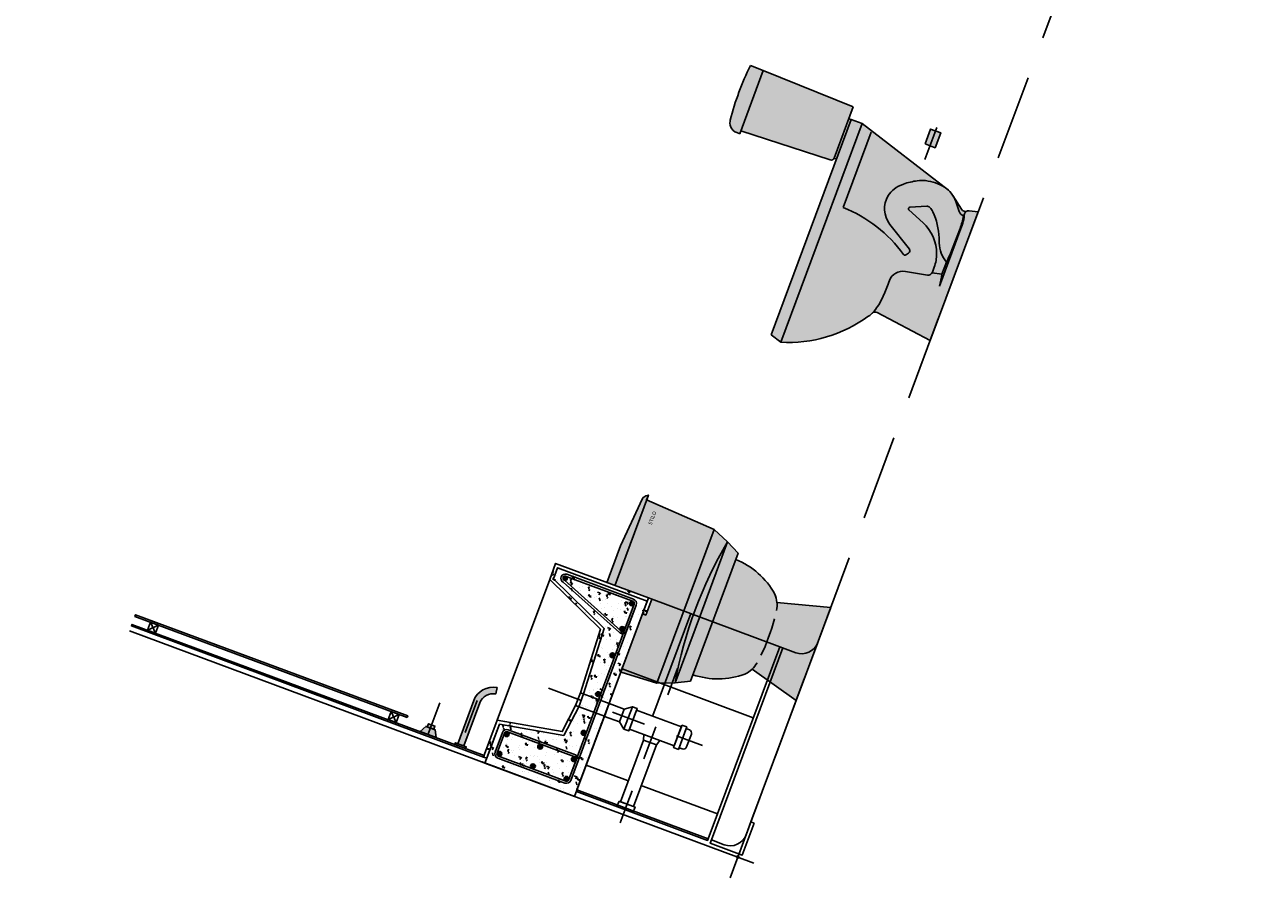
# Model space of a CAD drawing. Units: metres. Extents: x -426130 to 1055397, y 746874 to 1384629.
# Drawn here: x 1054936 to 1054939, y 848425 to 848427 of the extents above; entities that cross this region are included whole.
import ezdxf

# ---------------------------------------------------------------- set-up
doc = ezdxf.new("R2010")
doc.units = ezdxf.units.M
doc.linetypes.add('CENTER2', pattern=[1.125, 0.75, -0.125, 0.125, -0.125])
doc.linetypes.add('DASHED2', pattern=[0.375, 0.25, -0.125])
for name, color, linetype in [('09-PROYECCIONES', 53, 'DASHED2'), ('14-PLANO3', 4, 'Continuous'), ('ACHU0', 250, 'Continuous'), ('ACHU1', 251, 'Continuous'), ('ACHU5 BLANCO', 255, 'Continuous'), ('EJES', 150, 'CENTER2'), ('PLANO1', 2, 'Continuous'), ('PLANO2', 3, 'Continuous'), ('PLANO3', 4, 'Continuous'), ('PLANO4', 5, 'Continuous'), ('PLANO5', 6, 'Continuous'), ('PLANO6', 8, 'Continuous'), ('PROYECCIONES', 53, 'DASHED2')]:
    doc.layers.add(name, color=color, linetype=linetype)
doc.styles.add('TXT', font='CityBlueprint Regular.ttf')

# ---------------------------------------------------------------- blocks, each defined once
blk = doc.blocks.new('00_Sanitario1')
at = {"ltscale": 5}
for points in [[(0.04524209932424128, 0.4082908921409398), (0.04524209920782596, 0.4420006915461272), (0.04524209932424128, 0.4501114687882364), (0.008516576257534325, 0.4501114687882364), (0, 0.7339834645390511), (0, 0.7739029638469219, -0.0532017943850858), (0.1701015847502276, 0.7737242197617888, -0.3831085740755113), (0.1978232969995588, 0.7428544643335044), (0.1978232968831435, 0.7339834643062204), (0.1889522970886901, 0.7339834645390511), (0.1774557597236708, 0.4586124334018677, -0.4020447210775213), (0.1685924807097763, 0.4501114687882364), (0.1685924808261916, 0.4420006917789578), (0.7176638885866851, 0.4420006915461272), (0.7283090886194259, 0.4082908921409398, -0.1716058950381738), (0.5686310910386965, 0.1951619968749583, -0.0477445442501698), (0.5556504434207454, 0.1872336722444743, 0.321838983563698), (0.548264869605191, 0.1735809035599232), (0.5704052910441533, 0), (0.1685489973751828, 0), (0.1753208446316421, 0.02558253379538655, -0.1160284964999228), (0.178187592420727, 0.03095979010686278, 0.3573831650017091), (0.1787667946191505, 0.04781753150746226), (0.1500576550606638, 0.08541610930114985), (0.1397133112186566, 0.1035289308056235)], [(0.03671184962149709, 0.2149408729746938), (-0.01000018964987248, 0.2149408729746938), (-0.01000018941704184, 0.1833193167112768), (0.03671184962149709, 0.1833193167112768)]]:
    blk.add_hatch(color=255, dxfattribs=at).paths.add_polyline_path(points)
for p, q in [((0, 0.7339834645390511), (0, 0.7739029638469219)), ((0, 0.7339834645390511), (0.1978232968831435, 0.7339834643062204)), ((0.008516576257534325, 0.4501114687882364), (0, 0.7339834645390511)), ((0.1774557597236708, 0.4586124334018677), (0.1889522970886901, 0.7339834645390511)), ((0.1978232968831435, 0.7339834643062204), (0.1978232969995588, 0.7428544643335044)), ((0.008516576257534325, 0.4501114687882364), (0.1685924807097763, 0.4501114687882364)), ((0.04524209932424128, 0.4082908921409398), (0.04524209920782596, 0.4420006915461272)), ((0.7176638885866851, 0.4420006915461272), (0.04524209920782596, 0.4420006915461272)), ((0.7283090886194259, 0.4082908921409398), (0.7176638885866851, 0.4420006915461272)), ((0.04524209932424128, 0.4082908921409398), (0.7283090886194259, 0.4082908921409398)), ((0.04524209932424128, 0.4082908921409398), (0.1397133112186566, 0.1035289308056235)), ((0.2945171954343095, 0.3745810927357525), (0.05892861599568278, 0.3745810927357525)), ((0.3415334946475923, 0.1499198977835476), (0.2931118864798918, 0.2290501082316041)), ((0.2059624086832628, 0.146822583861649), (0.2261143837822601, 0.1919118091464043)), ((0.2551389230648056, 0.1396187685895711), (0.2334451421629637, 0.1918150226119906)), ((0.5704052910441533, 0), (0.548264869605191, 0.1735809035599232)), ((0.3942569973878562, 0.07453822810202837), (0.4071788936853409, 0.1383875978644937)), ((0.1787667946191505, 0.04781753150746226), (0.1500576550606638, 0.08541610930114985)), ((0.1870860758936033, 0.05247483472339809), (0.1628842133795843, 0.07218214264139533)), ((0.2941831909120083, 0.07491959538310766), (0.2803614569129422, 0.08055947697721422)), ((0.3812149065779522, 0.06387119903229177), (0.3654851942555979, 0.06387119879946113)), ((0.3770131834316999, 0.03548399964347482), (0.3827582118101418, 0.06387119903229177)), ((0.1685489973751828, 0), (0.1753208446316421, 0.02558253379538655)), ((0.1685489973751828, 0), (0.5704052910441533, 0)), ((0.1951619971077889, 0.03548399941064417), (0.1881843075389042, 0.03548399941064417)), ((0.412501493585296, 0.0301613996271044), (0.2325393069768324, 0.03016139939427376)), ((0.2945171954343095, 0.03269070922397077), (0.2326473878929392, 0.03269070922397077)), ((0.3770131834316999, 0.03548399964347482), (0.3388721946394071, 0.03548399941064417))]:
    blk.add_line(p, q)
for p, q in [((0.04524209920782596, 0.4420006915461272), (0.04524209932424128, 0.4501114687882364)), ((0.1685924807097763, 0.4501114687882364), (0.1685924808261916, 0.4420006917789578))]:
    blk.add_line(p, q, dxfattribs=at)
blk.add_lwpolyline([(0.03671184962149709, 0.2149408729746938), (-0.01000018964987248, 0.2149408729746938), (-0.01000018941704184, 0.1833193167112768), (0.03671184962149709, 0.1833193167112768)], close=True)
for centre, radius, start, end in [((0.08421323599759489, -0.02324657258577645), 0.8015854616805922, 83.84905878802626, 96.03052763306584), ((0.166774797369726, 0.7428544643335044), 0.0310484995092111, 0, 90.0000000066701), ((0.1685924808261916, 0.4589824688155204), 0.0088709998597315, 270.0000000066701, 357.6093318190621), ((0.3471218302147463, 0.5274991469923407), 0.3993924560380799, 303.6842379023971, 342.634030302447), ((0.6979017170378938, 0.3845686733257025), 0.4035081463250584, 181.4183224526327, 213.62716792429), ((0.25237994606141, 0.162339297356084), 0.1093253641241821, 123.21525149294, 139.8990924591583), ((0.2279846965102479, 0.1995974970050156), 0.0647910893787223, 100.7842978675626, 123.21525149294), ((0.229758896282874, 0.1902829469181597), 0.0742731052245585, 31.46342892270858, 100.7842978675626), ((0.3197995448717847, 0.1055648983456194), 0.1974657902288554, 139.8990924591583, 151.9275130704248), ((0.2333072962937877, 0.1516940975561738), 0.0994412417784181, 151.9275130704248, 165.9637565272203), ((0.229758896282874, 0.1902829469181597), 0.0039919499369459, 22.56872305119652, 155.9184371347928), ((0.4923791842302307, 0.3403647406958044), 0.1659742915129455, 273.8174003939026, 289.2075094147997), ((0.5207211036467925, 0.2590121678076684), 0.0798261311030605, 289.2075094147997, 306.8827365446336), ((0.5614644290180877, 0.1752645208034664), 0.013306499789658, 115.9429743055376, 187.268884916989), ((0.2652428958099335, 0.1437101978808641), 0.1323597042623557, 165.9637565272203, 191.4024942302133), ((0.2168959465343505, 0.1419359978754073), 0.0119758498107142, 155.9184371347928, 203.0851336790448), ((0.3476365521783009, 0.1552424975670874), 0.0079838998738124, 211.4634289227086, 281.3751551113983), ((0.3451719675213099, 0.167492889566347), 0.0204797506200577, 281.3751551113983, 325.5245630220381), ((0.3583983492571861, 0.1584109955001622), 0.00443549992986, 325.5245630220381, 37.50292249011267), ((0.4468088141875342, 0.133008494740352), 0.0399933163554246, 88.31400679004489, 172.2702887284287), ((0.460457592154853, 0.5967064725700766), 0.4239054914560755, 268.3140067900449, 274.072972052252), ((0.6958734993822873, -2.709382968954742), 2.89055495416132, 93.81740039390256, 94.07297205225198), ((0.2124604467535391, 0.1330649978481233), 0.0785144888817653, 191.4024942302133, 230.8444560937881), ((0.2439524963265285, 0.1534682975616306), 0.0413875959990238, 203.0851336790448, 224.9826713779851), ((0.3556693800492212, 0.2651176261715591), 0.1993313668491643, 224.9826713779851, 247.802358564501), ((0.3698221276281402, 0.1872833443339914), 0.1241939980368546, 202.5687230511965, 249.5612204219672), ((0.2599980187369511, -0.008858469780534506), 0.0904841985697024, 29.34436752286883, 67.80235856450099), ((0.3812149068107828, 0.07717769872397184), 0.0133064997896874, 270.0000000066701, 348.5589561379258), ((0.1681908773025498, 0.03974208049476147), 0.0133064997896529, 318.7001242660689, 37.36426113387297), ((0.1732506272383034, 0.03548399964347482), 0.0219113696536736, 0, 50.84445609378812), ((0.3654851942555979, 0.1756457972805947), 0.1117745982331826, 249.5612204219672, 270.0000000066701), ((0.1881843073060736, 0.0221774997189641), 0.0133064997897027, 90.0000000066701, 165.1735200275582), ((0.22511318360921, 0.1557508362457156), 0.1258087990232657, 252.9304848760539, 273.3839683010426), ((0.2320894481381401, 0.2781231107655913), 0.2454330356380316, 261.3465100743068, 270.1302498920008), ((0.2940999165875837, 0.3928726310841739), 0.3601821636156261, 270.0663784278903, 277.1405956282337), ((0.4235673561925068, 0.2249128171242774), 0.195065547780585, 256.1925856977938, 266.7479249851489)]:
    blk.add_arc(centre, radius, start, end)
at = {"layer": '09-PROYECCIONES', "ltscale": 0.1}
blk.add_line((0.07974554505199194, 0.1991300948429853), (-0.08171522337943316, 0.1991300946101546), dxfattribs=at)
blk = doc.blocks.new('S-STI-A')
at = {"layer": 'ACHU5 BLANCO'}
h = blk.add_hatch(color=256, dxfattribs=at)
h.dxf.hatch_style = 1
edge = h.paths.add_edge_path()
edge.add_line((-0.09999999997671694, 0.6400000001303852), (0.1000000000223054, 0.6400000001303283))
edge.add_line((0.09999999997671694, 0.6399999998975545), (0.2527194425761081, 0.6276839158170446))
edge.add_arc((0.2519156007329002, 0.6177162765525281), 0.009999999999956244, 56.69804102964008, 85.38935068297832, ccw=False)
edge.add_arc((0.2408083251211792, 0.6008083252236247), 0.03022993796014372, 27.99909570131001, 56.69804102888759, ccw=False)
edge.add_line((0.2674999999580905, 0.6149999999906868), (0.2523777962890108, 0.6149999999906868))
edge.add_line((0.2523777963360772, 0.6150000002235174), (0.240000000005125, 0.400000000223713))
edge.add_line((0.2400000001071021, 0.4000000001396984), (0.2200000001076887, 0.3500000001400849))
edge.add_line((0.2200000000884756, 0.3500000000931323), (0.2000000000878117, 0.3100000000925434))
edge.add_line((0.2000000000698492, 0.31000000028871), (0.1800000000698674, 0.31000000028871))
edge.add_arc((-0.04849724296946079, 0.3160030543804169), 0.2285760851682946, 319.4407416070491, 358.4950777997315, ccw=False)
edge.add_arc((0.0698193225543946, 0.2251456330996007), 0.08000000000014526, 295.4691027792059, 313.76922019514325, ccw=False)
edge.add_line((0.1042212672764435, 0.1529202482197434), (0.1450000001091212, 9.760012242843175e-11))
edge.add_line((0.1450000000186265, 0), (-0.1449999999814509, 0))
edge.add_line((-0.1449999999022111, 2.328306436538696e-10), (-0.1042212670696472, 0.152920248354917))
edge.add_arc((-0.0698193225543946, 0.2251456330996007), 0.08000000000012847, 226.2307798047416, 244.53089722070308, ccw=False)
edge.add_arc((0.04849724308587611, 0.3160030541475862), 0.2285760851681881, 181.5049222002407, 220.5592583929293, ccw=False)
edge.add_line((-0.1800000000512227, 0.3100000000558794), (-0.2000000000514319, 0.3100000000557657))
edge.add_line((-0.1999999999534339, 0.3100000000558794), (-0.2199999999528472, 0.3500000000550472))
edge.add_line((-0.2199999999720603, 0.3500000000931323), (-0.2399999999728379, 0.400000000094451))
edge.add_line((-0.2399999998742715, 0.4000000001396984), (-0.2523777962049962, 0.6150000001393892))
edge.add_line((-0.2523777962196618, 0.6150000002235174), (-0.2674999998887415, 0.6150000002234606))
edge.add_arc((-0.2408083250047639, 0.6008083249907941), 0.03022993796020514, 123.30195897081401, 152.0009042984998, ccw=False)
edge.add_arc((-0.2519156007329002, 0.6177162765525281), 0.009999999999935803, 94.61064931834642, 123.30195897108311, ccw=False)
edge.add_line((-0.2527194424765185, 0.6276839161291718), (-0.0999999998767862, 0.6400000002097386))
for p, q in [((0.2674999999580905, 0.6149999999906868), (-0.2674999999580905, 0.6150000002235174)), ((-0.09999999997671694, 0.6400000001303852), (-0.2527194424765185, 0.6276839161291718)), ((-0.2523777962196618, 0.6150000002235174), (-0.2399999998742715, 0.4000000001396984)), ((-0.09999999997671694, 0.6400000001303852), (0.09999999997671694, 0.6399999998975545)), ((0.09999999997671694, 0.6399999998975545), (0.2527194427093491, 0.6276839161291718)), ((0.2523777963360772, 0.6150000002235174), (0.2400000001071021, 0.4000000001396984)), ((-0.2399999998742715, 0.4000000001396984), (-0.2199999999720603, 0.3500000000931323)), ((-0.2399999998742715, 0.4000000001396984), (0.2400000001071021, 0.4000000001396984)), ((0.2400000001071021, 0.4000000001396984), (0.2200000000884756, 0.3500000000931323)), ((-0.1999999999534339, 0.3100000000558794), (-0.2199999999720603, 0.3500000000931323)), ((0, 0.3500000000931323), (-0.2199999999720603, 0.3500000000931323)), ((0, 0.3500000000931323), (0.2200000000884756, 0.3500000000931323)), ((0.2000000000698492, 0.31000000028871), (0.2200000000884756, 0.3500000000931323)), ((0.2000000000698492, 0.31000000028871), (-0.1999999999534339, 0.3100000000558794)), ((-0.1449999999022111, 2.328306436538696e-10), (-0.1042212671600282, 0.1529202482197434)), ((0.1450000000186265, 0), (0.1042212672764435, 0.1529202482197434)), ((0.1450000000186265, 0), (-0.1449999999022111, 2.328306436538696e-10))]:
    blk.add_line(p, q)
blk.add_lwpolyline([(-0.09999999997671694, 0.6400000001303852), (0.09999999997671694, 0.6399999998975545), (0.2527194427093491, 0.6276839161291718, -0.125847587544743), (0.2574061147170141, 0.626074162311852, -0.1258814322614242), (0.2674999999580905, 0.6149999999906868), (0.2523777963360772, 0.6150000002235174), (0.2400000001071021, 0.4000000001396984), (0.2200000000884756, 0.3500000000931323), (0.2000000000698492, 0.31000000028871), (0.1800000000512227, 0.3100000000558794, -0.1720755233666452), (0.1251597496448085, 0.1673750772606581, -0.08001946369565412), (0.1042212672764435, 0.1529202482197434), (0.1450000000186265, 0), (-0.1449999999022111, 2.328306436538696e-10), (-0.1042212671600282, 0.1529202482197434, -0.08001946369575698), (-0.1251597494119778, 0.1673750772606581, -0.1720755233665966), (-0.1800000000512227, 0.3100000000558794), (-0.1999999999534339, 0.3100000000558794), (-0.2199999999720603, 0.3500000000931323), (-0.2399999998742715, 0.4000000001396984), (-0.2523777962196618, 0.6150000002235174), (-0.2674999999580905, 0.6150000002235174, -0.1258814322620883), (-0.2574061146005988, 0.626074162311852, -0.1258475875419245), (-0.2527194424765185, 0.6276839161291718)], format="xyb", close=True)
for centre, radius, start, end in [((-0.2408083250047639, 0.6008083249907941), 0.03022993796002525, 123.3019589732473, 152.0009042923718), ((-0.2519156007329002, 0.6177162765525281), 0.01, 94.6106493139423, 123.3019589732473), ((0.2519156007329002, 0.6177162765525281), 0.01, 56.69804102675275, 85.38935067940918), ((0.2408083251211792, 0.6008083252236247), 0.03022993796002525, 27.99909569271808, 56.69804102675275), ((1.164153218269348e-10, -0.8499999998603016), 1.220000000000001, 79.61114218146871, 100.3888578185313), ((0.04849724308587611, 0.3160030541475862), 0.228576085168185, 181.5049221913353, 220.5592584017578), ((-0.04849724296946079, 0.3160030543804169), 0.228576085168185, 319.4407416127144, 358.4950778086647), ((-0.0698193225543946, 0.2251456330996007), 0.08, 226.2307798020974, 261.5699269180943), ((0.0698193225543946, 0.2251456330996007), 0.08, 278.4300730885037, 313.7692201979026), ((1.164153218269348e-10, 0.6962500000372529), 0.5562499999999995, 264.1079208559353, 275.8920791374298)]:
    blk.add_arc(centre, radius, start, end)
at = {"style": 'TXT'}
blk.add_text('STILO', height=0.0109375, dxfattribs=at).set_placement((0.1878613171866164, 0.5755350403487682))
blk = doc.blocks.new('sosco corte')
for points in [[(-0.0199999997857958, 0.2987901053857058), (0.0200000000186265, 0.2987901050364598), (0.0200000002514571, 0.2519378268625587), (-0.0199999997857958, 0.251937826978974)], [(-0.034999999916181, 0.2319378273095936), (0.0350000003818423, 0.2319378273095936), (0.0350000003818423, 0.2169378268299624), (-0.034999999916181, 0.2169378268299624)], [(-0.029999999795109, 0.2169378269463777), (0.030000000493601, 0.2169378268299624), (0.030000000493601, 0.0769378271652386), (-0.029999999795109, 0.0769378271652386)], [(0.0450000001583248, 0.1669378267833963), (0.2376162877772003, 0.1669378271326423), (0.2376162877772003, 0.1269380289595574), (0.0450000001583248, 0.1269380291923881)], [(-0.0349999994505197, 0.0769378266995773), (0.0350000001490116, 0.0769378270488232), (0.0350000001490116, 0.0619378271512687), (-0.034999999217689, 0.0619378269184381)]]:
    blk.add_lwpolyline(points, close=True)
for points in [[(-0.0199999997857958, 0.25193782732822), (-0.034999999916181, 0.2319378273095936), (0.0350000001490116, 0.2319378282409161), (0.0200000002514571, 0.2519378268625587), (-0.0199999997857958, 0.25193782732822)], [(0.030000000493601, 0.1719378270208836), (0.0300000002607703, 0.1219378270907327), (0.0449999994598329, 0.1269378266297281), (0.0449999563861638, 0.1669378271326423), (0.030000000493601, 0.1719378270208836)]]:
    blk.add_lwpolyline(points)
at = {"elevation": 1e-07}
blk.add_lwpolyline([(0.237616288010031, 0.1719380295835435), (0.2549520037136972, 0.1719380295835435), (0.2549520039465278, 0.1219380293041468), (0.2376162877772003, 0.1219380291877314)], close=True, dxfattribs=at)
blk.add_lwpolyline([(-0.029999999795109, 0.0619378271512687), (-0.0300000000279397, 0.0519378267927095, 0.4142135981752155), (-0.0199999995529652, 0.0419378268998116), (0.0200000002514571, 0.0419378272490576, 0.4142135483252495), (0.030000000493601, 0.0519378269091249), (0.030000000493601, 0.0619378265691921)], format="xyb", close=True)
at = {"layer": 'EJES', "ltscale": 0.1}
for p, q in [((2.328306e-10, 0.4807593355653808), (2.328306e-10, -1.164153e-10)), ((0.2958026546984911, 0.1469380289781839, -1e-07), (-0.1862279518973082, 0.1469380292110145))]:
    blk.add_line(p, q, dxfattribs=at)
blk = doc.blocks.new('MESON CORRIDO')
at = {"layer": 'ACHU0'}
h = blk.add_hatch(dxfattribs=at)
h.set_pattern_fill('_USER', color=256, scale=0.3, angle=7.559407083695532, double=1, pattern_type=0)
h.set_pattern_definition([(359.9989934371399, (-0.6200288631953299, 0.1000089505687356), (5.270350810465674e-06, 0.2999999999537056), []), (89.99899343713999, (-0.6200288631953299, 0.1000089505687356), (-0.2999999999537056, 5.270350810396285e-06), [])])
h.paths.add_polyline_path([(-0.02000000118277967, 0.1000015907920897), (-0.6200288631953299, 0.1000089505687356), (-0.6200288630789146, 0.5100001499522477), (-0.01999943214468658, 0.5099896236788481)])
at = {"layer": 'ACHU5 BLANCO'}
h = blk.add_hatch(color=256, dxfattribs=at)
h.paths.add_polyline_path([(-0.04003679554443806, 0.9850370488129556), (-0.05003679555375129, 0.9850403636228293), (-0.05004342587199062, 0.9650403652340174), (-0.0400434258626774, 0.965037050191313)])
h.paths.add_polyline_path([(-0.02003182377666235, 1.00003041792661), (-0.04003513872157782, 0.9900370484683663), (-0.0400450830347836, 0.9600370503030717), (-0.02004839933943003, 0.9500304204411805)])
h = blk.add_hatch(color=256, dxfattribs=at)
edge = h.paths.add_edge_path()
edge.add_line((-0.1595939180115238, 0.8845876809209585), (-0.02507010719273239, 0.8845430854707956))
edge.add_line((-0.02507010719273239, 0.884543085237965), (-0.02507642342243344, 0.8654930861666799))
edge.add_line((-0.02507642388809472, 0.8654930861666799), (-0.1596002349397168, 0.8655376823153347))
edge.add_arc((-0.1596139674074948, 0.8241115021519363), 0.04142618239760178, 89.98100653587443, 170.4642908483187)
edge.add_line((-0.2004677447257563, 0.830974257318303), (-0.2192884462419897, 0.8339260384673253))
edge.add_arc((-0.1596139678731561, 0.8241115023847669), 0.06047618169308039, 89.98092009574378, 170.6602963890693, ccw=False)
h.paths.add_polyline_path([(-0.02007890108507127, 0.8580164299346507), (-0.02507890074048191, 0.8580180869903415), (-0.02506762917619199, 0.8920180848799646), (-0.02006763056851923, 0.8920164271257818)])
at = {"layer": 'Defpoints', "linetype": 'Continuous'}
blk.add_circle((-2.328306436538696e-10, -2.328306436538696e-10), 0.0032830853577508, dxfattribs=at)
at = {"layer": 'EJES', "ltscale": 0.1}
for points in [[(-0.1187301342142746, 0.975063135381788), (0.07864991191308945, 0.9749977032188326)], [(-0.1633266994031146, 0.8750639178324491), (0.03405334788840264, 0.8749984856694937)]]:
    blk.add_lwpolyline(points, dxfattribs=at)
at = {"layer": 'PLANO2'}
for points in [[(-0.04505944286938757, 1.827008219901472), (-0.02005944179836661, 1.827007780782878), (-0.02005900372751057, 1.852007779991254), (-0.04505900398362428, 1.852008218877017)], [(-0.04507263714913279, 1.074995668372139), (-0.02007263794075698, 1.074995229952037), (-0.02007219789084047, 1.099995229160413), (-0.04507219849620014, 1.099995668977499)]]:
    blk.add_lwpolyline(points, close=True, dxfattribs=at)
at = {"layer": 'PLANO3'}
blk.add_line((-0.6200169704388827, 0.0900089512579143, 0.0001852483529271864), (-0.02000000106636435, 0.0900015914812684, 0.0001852483529271864), dxfattribs=at)
blk.add_lwpolyline([(-0.04507307580206543, 1.049995667533949), (-0.05007307545747608, 1.04999996162951), (-0.05005816288758069, 1.900004167109728), (-0.04505816241726279, 1.899999872315675)], close=True, dxfattribs=at)
at = {"layer": 'PLANO3', "elevation": 0.0001852483529271864}
blk.add_lwpolyline([(-0.1100001764716581, -7.194466888904572e-08), (-0.6700271090958267, 9.843381121754646e-06, 0.4142135600288253), (-0.6200279857730493, 0.05001072026789188), (-0.6200288627296686, 0.1000107205472887), (-0.02000000118277967, 0.1000015907920897)], format="xyb", dxfattribs=at)
blk.add_lwpolyline([(-0.1099998257122934, -0.009999158326536417), (-0.1100001764716581, -7.171183824539185e-08), (-0.0699982465011999, 7.131602615118027e-07, 0.4142135600288253), (-0.0199991223635152, 0.05000159051269293), (-0.02000007918104529, 0.09000151348300278), (-0.009999922243878245, 0.09000166924670339), (-0.00999797333497554, -0.009997414657846093)], format="xyb", close=True, dxfattribs=at)
at = {"layer": 'PLANO4'}
for points in [[(-0.04003679554443806, 0.9850370488129556), (-0.05003679555375129, 0.9850403636228293), (-0.05004342587199062, 0.9650403652340174), (-0.0400434258626774, 0.965037050191313)], [(-0.02003182377666235, 1.00003041792661), (-0.04003513872157782, 0.9900370484683663), (-0.0400450830347836, 0.9600370503030717), (-0.02004839933943003, 0.9500304204411805)], [(-0.02007890108507127, 0.8580164299346507), (-0.02507890074048191, 0.8580180869903415), (-0.02506762917619199, 0.8920180848799646), (-0.02006763056851923, 0.8920164271257818)]]:
    blk.add_lwpolyline(points, close=True, dxfattribs=at)
blk.add_lwpolyline([(-0.1595939180115238, 0.8845876809209585), (-0.02507010719273239, 0.884543085237965), (-0.02507642388809472, 0.8654930861666799), (-0.1596002338919789, 0.8655376823153347, 0.3663601497360581), (-0.2004677447257563, 0.830974257318303), (-0.2192884468240663, 0.8339260388165712, -0.3673309070720533), (-0.1595938290702179, 0.8845876806881279)], format="xyb", close=True, dxfattribs=at)
at = {"layer": 'PLANO6'}
for p, q in [((-0.04505944286938757, 1.827008219901472), (-0.02005900372751057, 1.852007779991254)), ((-0.04505900398362428, 1.852008218877017), (-0.02005944133270532, 1.827007780317217)), ((-0.04507263738196343, 1.074995667440817), (-0.02007219789084047, 1.099995229160413)), ((-0.04507219837978482, 1.099995667813346), (-0.02007263817358762, 1.074995229253545))]:
    blk.add_line(p, q, dxfattribs=at)
at = {"linetype": 'Continuous'}
blk.add_wipeout([(2.5186916853954902e-05, 0.7899884180290994), (1.5512484943192837e-05, 0.7999880257947), (-0.06502096630048354, 0.7999897427201963), (-0.620023232028448, 0.8000001510405343), (-0.6200284954956978, 0.500000151086297), (-0.5700288614303894, 0.49999927384817555), (-0.5700286859814812, 0.5099992738466276), (-0.29004012782867816, 0.5099943614779396), (-0.29004094984635664, 0.4631420832646951), (-0.30504130087224746, 0.4431423466553426), (-0.30504156404561444, 0.42814234640252324), (-0.3000415639253131, 0.42814225856997934), (-0.30004402021002413, 0.28814225891017553), (-0.30504401986467045, 0.28814234641841935), (-0.30504428303803116, 0.2731423465231749), (-0.3000442833833906, 0.2731422586823107), (-0.3000444590651333, 0.26314225855812573), (-0.2993713686790975, 0.2594230559543824), (-0.2970552352356709, 0.2560742665854073), (-0.29370270796673104, 0.25383911268092263), (-0.2900614985143151, 0.2531770868372588), (-0.2500446342423349, 0.25314138154792876), (-0.24641552196248934, 0.25388760568815555), (-0.24297351504115144, 0.2560701895781996), (-0.24080578802066507, 0.25943241214504564), (-0.24012060361450868, 0.2631082359419563), (-0.24004428310391435, 0.2731412061052717), (-0.23504428344927206, 0.27314111838082356), (-0.23504402027591137, 0.28814111827606803), (-0.24004401993054986, 0.2881412062167205), (-0.24004323041046205, 0.3331412062295265), (-0.22504314372209103, 0.3381409426332119), (-0.03236869350287676, 0.33813776451963307), (-0.03236878099449693, 0.3331377646321576), (-0.015033065293498973, 0.3331374604789181), (-0.015032188048952429, 0.38313746075061894), (-0.03236790374995038, 0.3831377649038584), (-0.03236799147795653, 0.3781375624537273), (-0.22504248500339855, 0.3781407408010664), (-0.24004235316592232, 0.38314120611316715), (-0.24004156364583887, 0.42814120587652427), (-0.23504156375836766, 0.42814111815207206), (-0.23504130058499878, 0.44314111851297905), (-0.2500409498152608, 0.4631413814690611), (-0.2500401277971542, 0.5099936596823056), (2.0136367602855926e-05, 0.5099890186742553)], dxfattribs=at).dxf.layer = 'ACHU5 BLANCO'
at = {"layer": 'ACHU1'}
h = blk.add_hatch(dxfattribs=at)
h.set_pattern_fill('AR-CONC', color=256, scale=0.008, angle=277.5604136465556, style=0, double=1)
h.set_pattern_definition([(327.5604136465553, (-961064.453717557, -1017845.507388629), (0.002573151903964115, -0.05754249637625142), [0.005999999999999997, -0.06599999999999995]), (272.5604136465555, (-961064.453717557, -1017845.507388629), (0.05819178915262983, 0.01892097466107606), [0.004799999999999996, -0.05279999999999997]), (18.01185810655558, (-961064.4535031279, -1017845.512183837), (0.06076494041828505, -0.03862152161745781), [0.005099215359999998, -0.05609136895999999]), (323.7446136465555, (-961064.43785665, -1017845.505283485), (-0.001892944743095291, -0.08637928673895189), [0.009, -0.099]), (14.19604913655552, (-961064.4380143984, -1017845.512481757), (0.08709001329790991, -0.06386962964191588), [0.007648827359999998, -0.08413710079999989]), (268.7445776365554, (-961064.43785665, -1017845.505283485), (0.08709001325137579, -0.06386962959810112), [0.007199999999999992, -0.07920000007999987]), (298.5604136465554, (-961064.4407693045, -1017845.513740224), (-0.02564662645152638, -0.05157529012606375), [0.005999999999999998, -0.06599999999999998]), (243.5604136465555, (-961064.4407693045, -1017845.513740224), (0.06006875612671742, -0.01166328188367913), [0.004799999999999998, -0.05279999999999999]), (349.0118583865552, (-961064.4429065234, -1017845.518038165), (0.03442212947332982, -0.06323857144660056), [0.005099215199999994, -0.05609136895999996]), (315.0604136465555, (-961064.453717557, -1017845.507388629), (0.0265279833627934, 0.002539616251199316), [0, -0.05215999999999984, 0, -0.05359999999999984, 0, -0.05299999999999984]), (285.0604136465553, (-961064.453717557, -1017845.507388629), (0.03404763383586, -0.01671113946381873), [0, -0.03056, 0, -0.05096, 0, -0.0202]), (245.0604136465555, (-961064.4560647928, -1017845.489703718), (0.003830162565304964, -0.04257194609790976), [0, -0.01999999999999998, 0, -0.06239999999999996, 0, -0.08279999999999992]), (235.0604136465555, (-961064.4571173651, -1017845.481773264), (0.01407723408957498, -0.04519563054353052), [0, -0.0259999999999999, 0, -0.0414399999999997, 0, -0.0587999999999997])])
edge = h.paths.add_edge_path()
edge.add_line((-0.02002377493772656, 0.7899594244081527), (-0.03002380242609189, 0.7899894490691686))
edge.add_line((-0.03002380218822509, 0.7899894483853132), (-0.03002359878966226, 0.7999891890105567))
edge.add_line((-0.03002359822858125, 0.7999891894869506), (-0.1300235981129916, 0.7999915539030498))
edge.add_line((-0.1300235983217135, 0.7999915534164757), (-0.1650269318507901, 0.6099921675345492))
edge.add_line((-0.165026931441389, 0.6099921688437462), (-0.2500385485478506, 0.5999936604236349))
edge.add_line((-0.2500385501189157, 0.5999936584848911), (-0.2895270452325719, 0.5999681187428647))
edge.add_line((-0.2895270452136174, 0.5999681199900806), (-0.4850269328356759, 0.6099977825828425))
edge.add_line((-0.485026931273751, 0.6099977816920727), (-0.5700235976585541, 0.799999273003738))
edge.add_line((-0.5700235981494188, 0.7999992738477886), (-0.6200232321974687, 0.8000001510774863))
edge.add_line((-0.6200232325354591, 0.8000001506879926), (-0.6200286865812284, 0.5100001506928973))
edge.add_line((-0.6200286864768714, 0.5100001501850784), (-0.6200288620280718, 0.5000001501987248))
edge.add_line((-0.6200288626132533, 0.5000001513399184), (-0.57002886262735, 0.4999992740608462))
edge.add_line((-0.5700288602383807, 0.4999992726370692), (-0.5700286846871803, 0.5099992726234228))
edge.add_line((-0.5700286863138899, 0.509999273577705), (-0.5634336243066504, 0.5099991578849715))
edge.add_line((-0.5634336234070361, 0.5099991576280445), (-0.5517641595729044, 0.5099989528986398))
edge.add_line((-0.5517641605110839, 0.5099989529699087), (-0.4935602273224226, 0.5099979318471148))
edge.add_line((-0.4935602270998061, 0.5099979317747056), (-0.005026220397735481, 0.5099893605038723))
edge.add_line((-0.005026219412684441, 0.5099893608130515), (-0.005024084178719183, 0.6316890386516787))
edge.add_line((-0.0050240847049281, 0.6316890376619995), (-0.005022251574929762, 0.7299893819615384))
edge.add_line((-0.005022251745685935, 0.7299893826711923), (-0.005021307404261526, 0.7899887595722372))
edge.add_line((-0.005021308432333171, 0.7899887594394386), (-0.02002377458534296, 0.789959423874412))
at = {"layer": 'ACHU5 BLANCO'}
h = blk.add_hatch(color=256, dxfattribs=at)
edge = h.paths.add_edge_path()
edge.add_arc((-0.5887496855575591, 0.7586028398945928), 0.0063, 0, 360)
h = blk.add_hatch(color=256, dxfattribs=at)
edge = h.paths.add_edge_path()
edge.add_arc((-0.1012692133663222, 0.7599904485978186), 0.0071, 0, 360)
h = blk.add_hatch(color=256, dxfattribs=at)
edge = h.paths.add_edge_path()
edge.add_arc((-0.04002175538334996, 0.7599885161034763), 0.0071, 0, 360)
h = blk.add_hatch(color=256, dxfattribs=at)
edge = h.paths.add_edge_path()
edge.add_arc((-0.1012710554059595, 0.6550543524790555), 0.0071, 0, 360)
h = blk.add_hatch(color=256, dxfattribs=at)
edge = h.paths.add_edge_path()
edge.add_arc((-0.04002359614241868, 0.6550541361793876), 0.0071, 0, 360)
h = blk.add_hatch(color=256, dxfattribs=at)
edge = h.paths.add_edge_path()
edge.add_arc((-0.5879414527444169, 0.5499995872378349), 0.0071, 0, 360)
h = blk.add_hatch(color=256, dxfattribs=at)
edge = h.paths.add_edge_path()
edge.add_arc((-0.507941453717649, 0.5499981842003763), 0.0071, 0, 360)
h = blk.add_hatch(color=256, dxfattribs=at)
edge = h.paths.add_edge_path()
edge.add_arc((-0.4258520036237314, 0.5499958842992783), 0.0071, 0, 360)
h = blk.add_hatch(color=256, dxfattribs=at)
edge = h.paths.add_edge_path()
edge.add_arc((-0.3046071754069999, 0.5499946170020849), 0.0071, 0, 360)
h = blk.add_hatch(color=256, dxfattribs=at)
edge = h.paths.add_edge_path()
edge.add_arc((-0.1833623471902683, 0.5499933478422463), 0.0071, 0, 360)
h = blk.add_hatch(color=256, dxfattribs=at)
edge = h.paths.add_edge_path()
edge.add_arc((-0.1012728976784274, 0.5499910500366241), 0.0071, 0, 360)
h = blk.add_hatch(color=256, dxfattribs=at)
edge = h.paths.add_edge_path()
edge.add_arc((-0.04002543783280998, 0.5499908335041255), 0.0071, 0, 360)
for centre, radius, start, end in [((-0.507941453717649, 0.5499981842003763), 0.0071000000000012, 89.99899474823248, 269.9989947482325), ((-0.1012728976784274, 0.5499910500366241), 0.0071000000000083, 269.9989946415108, 89.9989948616243)]:
    blk.add_arc(centre, radius, start, end, dxfattribs=at)
at = {"layer": 'PLANO1'}
blk.add_lwpolyline([(-0.2900401280494407, 0.5099943610839546), (-0.610028684604913, 0.5099999746307731), (-0.610023419954814, 0.7899999748915434), (-0.5758510663872585, 0.7899993755854666), (-0.491021141409874, 0.6002921506296843), (-0.2900387243134901, 0.5899943606927991), (-0.2500387242762372, 0.5899936365894973), (-0.156038151239045, 0.6017452259548008), (-0.1212686134967953, 0.78999137529172), (2.518610563129187e-05, 0.7899884176440537), (2.518610563129187e-05, 0.7899884176440537), (2.013728953897953e-05, 0.5099890187848359), (2.013728953897953e-05, 0.5099890187848359), (-0.2500401283614337, 0.5099936595652252)], dxfattribs=at)
at = {"layer": 'PLANO2'}
for centre, radius in [((-0.5887496855575591, 0.7586028398945928), 0.0063), ((-0.1012692133663222, 0.7599904485978186), 0.0071), ((-0.04002175538334996, 0.7599885161034763), 0.0071), ((-0.1012710554059595, 0.6550543524790555), 0.0071), ((-0.04002359614241868, 0.6550541361793876), 0.0071), ((-0.5879414527444169, 0.5499995872378349), 0.0071), ((-0.507941453717649, 0.5499981842003763), 0.0071), ((-0.4258520036237314, 0.5499958842992783), 0.0071), ((-0.3046071754069999, 0.5499946170020849), 0.0071), ((-0.1833623471902683, 0.5499933478422463), 0.0071), ((-0.1012728976784274, 0.5499910500366241), 0.0071), ((-0.04002543783280998, 0.5499908335041255), 0.0071)]:
    blk.add_circle(centre, radius, dxfattribs=at)
at = {"layer": 'PLANO3'}
for points in [[(-0.01999433874152601, 0.7999887110199779), (-0.01499490544665605, 0.7999886230099946), (-0.01497558003757149, 1.900001116096973), (-0.01997501368168741, 1.900001203874126)], [(-0.015079116798006, 0.7999895366374403), (-0.1300235983217135, 0.7999915534164757), (-0.165026931441389, 0.6099921688437462), (-0.2500385501189157, 0.5999936584848911), (-0.290038549923338, 0.5999943618662655), (-0.485026931273751, 0.6099977816920727), (-0.5700235981494188, 0.7999992738477886), (-0.6200232325354591, 0.8000001506879926), (-0.6200286864768714, 0.5100001501850784), (-0.6200288626132533, 0.5000001513399184), (-0.5700288602383807, 0.4999992726370692), (-0.5700286863138899, 0.509999273577705), (-0.610028684604913, 0.5099999746307731), (-0.610023419954814, 0.7899999748915434), (-0.5758510663872585, 0.7899993755854666), (-0.491021141409874, 0.6002921506296843), (-0.2902949816780165, 0.589994365349412), (-0.2500387242762372, 0.5899936365894973), (-0.156038151239045, 0.6017452259548008), (-0.1212686134967953, 0.78999137529172), (-0.01499403396155685, 0.789988555945456), (-0.01499382883775979, 0.7999885559547693)], [(-0.02000000118277967, 0.1000015907920897), (-0.6200288631953299, 0.1000089505687356), (-0.6200288630789146, 0.5100001499522477), (-0.01999943214468658, 0.5099896236788481)], [(-0.02000000118277967, 0.1000015907920897), (-0.01499360986053944, 0.1000016687903553), (-0.01500000001396984, 0.5099896239116788), (-0.01999999966938049, 0.5099896236788481)]]:
    blk.add_lwpolyline(points, close=True, dxfattribs=at)
at = {"layer": 'PLANO4'}
blk.add_lwpolyline([(-0.1300235983217135, 0.7999915534164757), (-0.5700235981494188, 0.7999992738477886), (-0.485026931273751, 0.6099977816920727), (-0.290038549923338, 0.5999943618662655), (-0.2500385501189157, 0.5999936584848911), (-0.165026931441389, 0.6099921688437462)], close=True, dxfattribs=at)
at = {"layer": 'PLANO5'}
for p, q in [((-3.492459654808044e-10, -0.05000000074505806), (3.492459654808044e-10, 1.899999787099659)), ((-0.0400261387694627, 0.5427965675480664), (-0.5879415784729645, 0.5428995876573026)), ((-0.0400261387694627, 0.5427965675480664), (-0.0400261387694627, 0.5427965675480664)), ((-0.04002624761778861, 0.5364965668413788), (-0.5879416881361976, 0.5365995883475989)), ((-0.04002624761778861, 0.5364965668413788), (-0.04002624761778861, 0.5364965668413788))]:
    blk.add_line(p, q, dxfattribs=at)
for points in [[(-0.5079416894586757, 0.536598184145987), (-0.5879416881361976, 0.5365995883475989, -0.414213562371832), (-0.6013414527988061, 0.5499998226296157), (-0.6013377994531766, 0.758216135436669, -0.4006079624402441), (-0.588944532442838, 0.7712013339623809, -0.3903863598961379), (-0.5762095222016796, 0.7598293353803456), (-0.4952691738726571, 0.5543540215585381, -0.514870247069973)], [(-0.02662065858021379, 0.7600518835242838), (-0.02662434172816575, 0.5500542016234249, -0.4059935301520654), (-0.04002624761778861, 0.5364965668413788), (-0.1012730385409668, 0.5365910502150655, -0.4142156373284146), (-0.1146728970343247, 0.5499912849627435), (-0.1146692131878808, 0.7599906835239381, -0.4142135623733851), (-0.1012689775088802, 0.7733904493506998), (-0.04002032999414951, 0.7734521175734699, -0.4142114874205224)], [(-0.03292065963614732, 0.7600519929546863), (-0.03292434301692992, 0.5500543126836419, -0.3988230775600833), (-0.0400261387694627, 0.5427965675480664), (-0.1012729844078422, 0.5428156510461122, -0.4067656983984506), (-0.108372897724621, 0.5499911736696959), (-0.1083692130632699, 0.7599905719980597, -0.4142135623733882), (-0.1012690872885287, 0.7670904491096735), (-0.04002048459369689, 0.7671521182637662, -0.4142114874214328), (-0.03292065963614732, 0.7600519929546863)]]:
    blk.add_lwpolyline(points, format="xyb", close=True, dxfattribs=at)
blk.add_lwpolyline([(-0.507941578165628, 0.542898183921352), (-0.5879415784729645, 0.5428995876573026, -0.4142135623727499), (-0.5950414534891024, 0.5499997115693986), (-0.5950378008419648, 0.758216024376452, -0.3963260810103002), (-0.5887495750794187, 0.7649028406012803, -0.4142135623734255), (-0.5824496879940853, 0.7586027297656983), (-0.5012270355364308, 0.5523061279673129, -0.5148702470698127), (-0.507941578165628, 0.542898183921352)], format="xyb", dxfattribs=at)
blk.add_arc((-0.5879414527444169, 0.5499995872378349), 0.0071000000000012, 179.9989947482326, 269.9989947482325, dxfattribs=at)
at = {"layer": 'PROYECCIONES', "ltscale": 0.2}
blk.add_lwpolyline([(-0.2500401283614337, 0.5099936595652252), (-0.2900401280494407, 0.5099943610839546), (-0.290038549923338, 0.5999943618662655), (-0.2500385501189157, 0.5999936584848911)], close=True, dxfattribs=at)
at = {"layer": 'PLANO4', "rotation": 359.998994751803}
blk.add_blockref('sosco corte', (-0.2699872079538181, 0.2112039045896381, -1.000000000028756e-07), dxfattribs=at)

msp = doc.modelspace()

# ---------------------------------------------------------------- block references
at = {"layer": '14-PLANO3', "xscale": -1, "rotation": 69.5832711689177}
msp.add_blockref('00_Sanitario1', (1054938.427257795, 848427.0894980329), dxfattribs=at)
at = {"layer": 'PLANO3', "rotation": 69.58327116891765}
msp.add_blockref('S-STI-A', (1054937.886419546, 848425.6365189614), dxfattribs=at)

# ---------------------------------------------------------------- next in the draw order: block references
at = {"xscale": -1, "rotation": 69.58327115823833}
msp.add_blockref('MESON CORRIDO', (1054937.6650506, 848425.0418047883), dxfattribs=at)

# ---------------------------------------------------------------- next in the draw order: linework, layer by layer
at = {"layer": 'PROYECCIONES'}
msp.add_line((1054939.168654675, 848429.0812664978), (1054935.576795797, 848419.4316735764), dxfattribs=at)

doc.saveas('drawing.dxf')
